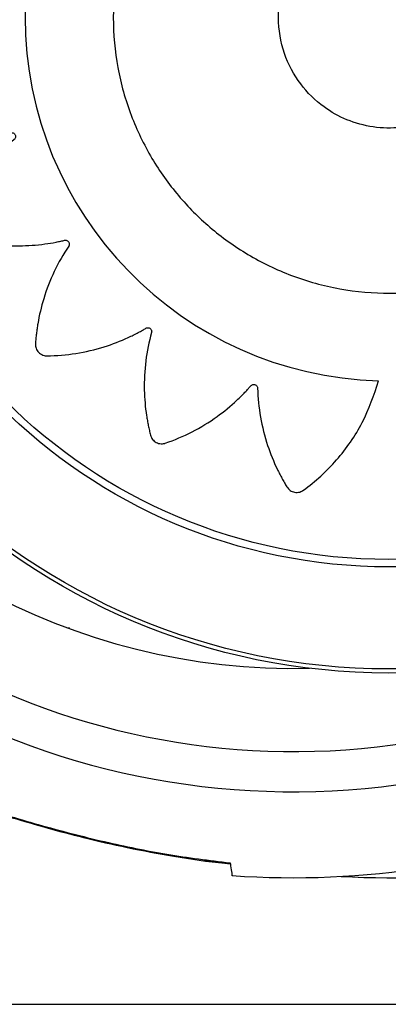
# Model space of a CAD drawing. Units: millimetres. Extents: x 14.65 to 22.44, y 2.08 to 10.58.
# Drawn here: x 19.39 to 19.42, y 3.81 to 3.9 of the extents above; entities that cross this region are included whole.
import ezdxf

# ---------------------------------------------------------------- set-up
doc = ezdxf.new("R2010")
doc.units = ezdxf.units.MM

msp = doc.modelspace()

# ---------------------------------------------------------------- linework, layer by layer
at = {"color": 7, "linetype": 'Continuous', "lineweight": 25}
for p, q in [((19.39255163385997, 3.845450285182778), (19.39242752817813, 3.845430607904206)), ((19.41293442889037, 3.841922478891945), (19.41295064096084, 3.842002185624551)), ((19.404298779501, 3.825184610407746), (19.40657075746662, 3.824925283789582)), ((19.40656305116545, 3.82495362083236), (19.40656996295547, 3.824910027790878)), ((19.35285402903264, 3.812630715308842), (19.48785536960622, 3.812630715308842))]:
    msp.add_line(p, q, dxfattribs=at)
for radius in [0.05715000000000009, 0.05715000000000003, 0.05679278760968646, 0.04789478863466638, 0.04725200102497956]:
    msp.add_circle((19.42038808976986, 3.898666167616767), radius, dxfattribs=at)
for centre, radius, start, end in [((19.41208808976967, 3.89866616761671), 0.06750000000000049, 279.0093988368708, 99.00939883687082), ((19.41208808976967, 3.89866616761671), 0.05675000000000043, 88.5809178105418, 271.4190820982504), ((19.42041347658028, 3.898697857529925), 0.03171508229920016, 91.56130901830451, 268.3660614341802), ((19.41208808976967, 3.89866616761671), 0.06400000000000003, 202.4999999988684, 279.0093988368708), ((19.41208808976967, 3.89866616761671), 0.06750000000000056, 202.4999999988684, 279.0093988368708), ((19.41208808976967, 3.89866616761671), 0.07500000000000062, 265.9095745615811, 279.0093988368708), ((19.42038808976986, 3.898666167616739), 0.07500000000000018, 266.8280134692271, 279.0093988368708)]:
    msp.add_arc(centre, radius, start, end, dxfattribs=at)
for points, knots in [([(19.419549348082, 3.930401165357068), (19.41920290292478, 3.931441594900718), (19.41850501087333, 3.933537474993329), (19.41679460591035, 3.936248582133857), (19.415117627992, 3.938124311581873), (19.41397864704732, 3.939114924831102), (19.41347474501958, 3.939516939771067), (19.41321011916102, 3.939714798864742), (19.41293163432897, 3.939935718305861), (19.41257996380841, 3.940107092239913), (19.41214167823, 3.940106280631511), (19.4118059293337, 3.939951853151541), (19.41162498703852, 3.939777524376012), (19.41155743389072, 3.93969030618706), (19.41153057574888, 3.939650644367475), (19.4115193379987, 3.939633016743727), (19.41151450744246, 3.93962523234228), (19.4115124041864, 3.939621802248752), (19.41151148305539, 3.939620292092599), (19.41151107859559, 3.939619627447684), (19.41151088423567, 3.939619307742561), (19.41107232151467, 3.93889742054435), (19.41029676247717, 3.937380854776137), (19.4095109862867, 3.935056995810328), (19.40915188530289, 3.933157657672325), (19.40903533868277, 3.931943401020106), (19.4090090097809, 3.931417110360286), (19.40899727079091, 3.931161387979841), (19.40899922195786, 3.931016816707597), (19.40898338829334, 3.930894283679095), (19.40893649679538, 3.930803680069459), (19.40886578488653, 3.930731061927389), (19.40877791928347, 3.930683449923265), (19.40868012865212, 3.930663194343623), (19.40857510028309, 3.930673177700555), (19.40849324761211, 3.930709757208263), (19.40844522084899, 3.930747376448608), (19.40842645582643, 3.930765499464712), (19.40841871517819, 3.930773678549286), (19.40841541157397, 3.930777308679893), (19.40841397797772, 3.930778911311052), (19.40841335107575, 3.930779617451435), (19.40841307599067, 3.930779928337984), (19.40841295509949, 3.930780065164072), (19.40841289698483, 3.930780130979514), (19.40785404080498, 3.931413317681944), (19.40663677643829, 3.93260487488817), (19.40465142105245, 3.934045270162926), (19.40310528815621, 3.934869213990368), (19.40215130849219, 3.935285170983974), (19.40174606289656, 3.935451598224688), (19.40133546751281, 3.935601333043905), (19.40093942808539, 3.935759403211478), (19.4005178640607, 3.935827077541632), (19.40009912639766, 3.935696223329586), (19.39982404165244, 3.935449674348433), (19.39970266034993, 3.935229657700688), (19.39966388527705, 3.935126378379493), (19.39964994117395, 3.935080552718148), (19.39964441185953, 3.935060392198835), (19.39964209626805, 3.935051528270549), (19.39964110007077, 3.935047629960906), (19.39964066612379, 3.935045915101085), (19.39964047603985, 3.935045160641948), (19.39964038478956, 3.935044797791363), (19.39943365512477, 3.934221702883747), (19.39913985121257, 3.932535545632106), (19.3990778513612, 3.930071405525666), (19.39930017692859, 3.928141862838714), (19.39955127856297, 3.926942198308666), (19.39968340828636, 3.926429512999505), (19.39974863494763, 3.926180729077799), (19.39979370556534, 3.926042824550052), (19.3998151333742, 3.925920938501434), (19.3997974021097, 3.92582056643954), (19.39975162412225, 3.925730237976097), (19.39968204962202, 3.925658619961808), (19.39959486022485, 3.925610103995012), (19.39949174852472, 3.925588231728995), (19.399402781547, 3.925598614351486), (19.39934573971891, 3.925620095686128), (19.3993224249698, 3.925631751680726), (19.39931259640798, 3.925637230034198), (19.3993083598491, 3.925639700988654), (19.39930651318832, 3.925640799314664), (19.39930570405818, 3.925641284676487), (19.39930534870132, 3.925641498636878), (19.39930519247264, 3.925641592857545), (19.39930511735861, 3.925641638189916), (19.39857872923858, 3.926080236933359), (19.39705267273371, 3.926855272180859), (19.39471481626674, 3.927635556611278), (19.39298391872467, 3.927956703448132), (19.39194394042011, 3.928065908542209), (19.39150529355379, 3.928102410605703), (19.39106659460731, 3.928121233522376), (19.39063994831781, 3.928152412860982), (19.39021695674091, 3.928089481616325), (19.38985733074969, 3.927838206092815), (19.38966960254561, 3.927520064335255), (19.38962037580131, 3.927273654833101), (19.38961462035741, 3.927163486806705), (19.38961517484927, 3.927115589813553), (19.3896159957485, 3.927094700917564), (19.38961646674329, 3.927085551636054), (19.38961669503487, 3.927081534533841), (19.38961679953854, 3.9270797687102), (19.38961684630908, 3.927078992080908), (19.38961686896391, 3.92707861861885), (19.38966826795127, 3.926235519258995), (19.38989600910236, 3.924547444165796), (19.39057572360821, 3.92219037969835), (19.39136384986523, 3.92042535961852), (19.39196055196476, 3.91936142872953), (19.39223904579717, 3.91891408517597), (19.39237523067436, 3.91869732397322), (19.39245927658953, 3.918579676432017), (19.39251614538011, 3.918469990568582), (19.39252929320833, 3.918368822583091), (19.39251261702839, 3.918268845217369), (19.39246758971217, 3.918179627461797), (19.39239880908099, 3.918107222207254), (19.39230683887104, 3.918055529788347), (19.39221873998122, 3.918038901326526), (19.39215783496729, 3.918042416504278), (19.39213208534466, 3.918046602997123), (19.39212106247601, 3.918048907651183), (19.39211627856594, 3.91805000576494), (19.39211418700188, 3.918050504748578), (19.39211326934105, 3.918050727321457), (19.39211286608224, 3.918050825833973), (19.39211268874828, 3.9180508692925), (19.39211260347724, 3.918050890217245), (19.39129244223864, 3.918252337925139), (19.38961300592882, 3.918537004006055), (19.38716070767123, 3.918588070827212), (19.38542075235159, 3.918383215150129), (19.38439988832329, 3.918180893486067), (19.38397208666129, 3.918086512571506), (19.38354940934369, 3.917975368654254), (19.38313393592239, 3.917879372600368), (19.38274904400259, 3.917694563910857), (19.38247968656992, 3.917348282769694), (19.38239431096167, 3.916988881847686), (19.38242006701466, 3.916738927108611), (19.38244711064158, 3.91663197493844), (19.38246178855729, 3.916586379017076), (19.382468743142, 3.916566664717521), (19.38247189570188, 3.916558062825089), (19.38247330040804, 3.916554292410211), (19.38247392185031, 3.916552636250969), (19.3824741959404, 3.916551908092174), (19.38247432790035, 3.91655155798685), (19.38277134234954, 3.915764262696371), (19.38348436421848, 3.914224554393769), (19.38482307837876, 3.912180244615541), (19.3860904702226, 3.910730659952804), (19.38696998200135, 3.909892165822185), (19.38736602078302, 3.909547596657234), (19.38755911068847, 3.909380999857262), (19.38767341170683, 3.909293585881585), (19.38775947664703, 3.909206086881596), (19.38780170505106, 3.909114255041203), (19.38781564726332, 3.909014796106248), (19.38779984705388, 3.908917013725585), (19.38775678641878, 3.908827888685295), (19.38768580167994, 3.908751149657803), (19.38760794144218, 3.908708427528353), (19.38754950725888, 3.908692892740902), (19.38752395713436, 3.908688843335199), (19.38751285731041, 3.9086875880771), (19.38750800884736, 3.908687134694333), (19.38750588304106, 3.908686954102251), (19.38750494919282, 3.908686878274636), (19.38750453859598, 3.908686845610987), (19.38750435799102, 3.90868683137532), (19.38750427113837, 3.908686824556071), (19.38666550673861, 3.908621149028477), (19.38498795292435, 3.908366220533054), (19.38265180569374, 3.907650394346206), (19.3810690171872, 3.906915252618518), (19.38016572745005, 3.906406463271338), (19.37979014493249, 3.906184193622863), (19.37942458444172, 3.90594768985153), (19.37906069766814, 3.905727493238885), (19.37875300633232, 3.905432277829618), (19.37860500066017, 3.905019296731808), (19.37863590605525, 3.904651187434325), (19.37873829042474, 3.904421714014774), (19.37879732404576, 3.904328519807308), (19.37882548308494, 3.904289770644283), (19.37883823619518, 3.904273206283762), (19.37884391292869, 3.904266015603412), (19.37884642290123, 3.904262870883144), (19.37884752961281, 3.904261490939888), (19.37884801701671, 3.904260884492913), (19.37884825153128, 3.904260592962288), (19.37937788158479, 3.903602603305387), (19.38054014415843, 3.902357368678793), (19.38245807161366, 3.90082788543873), (19.38412195431056, 3.899844049450394), (19.38522413534156, 3.899321364739762), (19.3857100773746, 3.899117562359464), (19.38594655313818, 3.89901952689118), (19.38608316498585, 3.898972178577026), (19.38619300270648, 3.898915603643047), (19.38626224963014, 3.8988406857531), (19.3863064801651, 3.898749486913289), (19.38632136041679, 3.898650664622068), (19.38630713947509, 3.898551815945268), (19.38626202097612, 3.898456448515134), (19.38619977706594, 3.898391922428942), (19.38614806300302, 3.898359558361108), (19.38612463711161, 3.898348078055903), (19.38611431251707, 3.898343581634236), (19.38610977502708, 3.898341710048584), (19.38610778027873, 3.898340907176362), (19.38610690298538, 3.898340557895864), (19.38610651705835, 3.89834040498215), (19.38610634726638, 3.898340337849959), (19.38610626560603, 3.898340305592171), (19.38532072376506, 3.898030193296051), (19.38378612615543, 3.897290902204105), (19.3817562285617, 3.895913988880693), (19.38045543641715, 3.894740383256078), (19.37973974634474, 3.893984813841485), (19.37944538153215, 3.893660358334046), (19.37916489349573, 3.893325193379781), (19.37888151921925, 3.893006551848543), (19.3786744654999, 3.89263315554561), (19.37865506026174, 3.89219487767491), (19.37879331964859, 3.891852324964844), (19.37895891913217, 3.891663334073684), (19.37904284690717, 3.891591736217265), (19.3790811954359, 3.891563033959699), (19.37909827237422, 3.891550975848958), (19.37910581983442, 3.891545782869628), (19.37910914671647, 3.891543519888586), (19.37911061166164, 3.891542528430421), (19.37911125645337, 3.891542093017534), (19.37911156661767, 3.891541883768355), (19.3798081670393, 3.891072234945625), (19.38127799600693, 3.890229925183235), (19.38354860016102, 3.889337407000397), (19.38541769199787, 3.888887772528335), (19.38661811751513, 3.888711988223605), (19.3871396275174, 3.888659694156445), (19.38739308661206, 3.888635323586698), (19.38753684200628, 3.888630034344573), (19.38765783893768, 3.888608245326225), (19.38774566731354, 3.888557293134539), (19.38781458296285, 3.888483613006457), (19.38785796589536, 3.888394085033156), (19.3878738190142, 3.888295940845126), (19.38785942233881, 3.888191922593421), (19.38781969159413, 3.888112031750751), (19.38778035576911, 3.888065762446189), (19.38776158326255, 3.888047807840167), (19.38775313972747, 3.888040426429086), (19.38774939734549, 3.88803728106646), (19.38774774611693, 3.888035917103394), (19.38774701874695, 3.888035320839208), (19.38774669854911, 3.888035059234255), (19.38774655763177, 3.888034944274324), (19.38774648984963, 3.888034889012488), (19.38709532461507, 3.887504234586345), (19.38586311309723, 3.886341646680791), (19.3843517437208, 3.884426801173959), (19.38346954304893, 3.882924276066348), (19.38301663674633, 3.881993548525628), (19.3828343893781, 3.881597756135506), (19.38266843273072, 3.881195968989601), (19.38249450568014, 3.880808329511069), (19.38240931445944, 3.880390747863032), (19.38252238255086, 3.879966869809238), (19.38275711494316, 3.879681631386546), (19.38297181686676, 3.879551080106154), (19.38307336919365, 3.879507984220083), (19.38311856606538, 3.87949212005114), (19.38313847547943, 3.879485745485198), (19.3831472338743, 3.879483058161384), (19.38315108670645, 3.879481898458323), (19.38315278174127, 3.879481392581653), (19.38315352751351, 3.879481170851136), (19.38315388619321, 3.87948106438057), (19.3839637014139, 3.879240944203133), (19.38562783715179, 3.878877466852288), (19.38807521637113, 3.878709837270208), (19.39000335832543, 3.878846612567457), (19.39120722564576, 3.879043350482448), (19.39172284996448, 3.879152008807608), (19.39197312098986, 3.879205824731571), (19.39211242189958, 3.879244553485307), (19.3922349443958, 3.879260468443874), (19.39233450631104, 3.879238214193066), (19.39242274686831, 3.879188342631181), (19.39249117826876, 3.879115511246596), (19.39253568569575, 3.879026111106668), (19.39255279698682, 3.878922006210502), (19.39253828421124, 3.878833534183912), (19.39251414596174, 3.878777506314805), (19.39250140329978, 3.878754742432079), (19.39249546685232, 3.878745173019809), (19.39249279845149, 3.878741053397619), (19.39249161406497, 3.878739258724124), (19.39249109099569, 3.878738472569694), (19.39249086047494, 3.878738127341506), (19.39249075897374, 3.878737975573415), (19.39249071014092, 3.878737902605423), (19.39202084543786, 3.87803613855192), (19.39117883155154, 3.87655541111647), (19.3902919326606, 3.874268538817489), (19.38988920275324, 3.87256348193128), (19.38973008754283, 3.871534997721511), (19.38967242631156, 3.871100719928393), (19.38963226970827, 3.870665522809389), (19.38958034356915, 3.870242276920919), (19.38962233337088, 3.869817385289707), (19.38985557687943, 3.869445818982058), (19.39016408742691, 3.86924264600313), (19.39040777241212, 3.869181340425655), (19.39051752318073, 3.869170164861032), (19.39056538933528, 3.869168359174751), (19.39058629330907, 3.869168150046903), (19.39059545468444, 3.869168169757216), (19.39059947815554, 3.869168199880903), (19.39060124698335, 3.869168217269532), (19.39060202497376, 3.869168225724849), (19.3906023990985, 3.869168229954738), (19.39144380034986, 3.869177996493931), (19.39313453178283, 3.869321276235212), (19.39551346489293, 3.869879877449819), (19.39730915605514, 3.870574910566262), (19.39839793516785, 3.871114515439643), (19.39885719712265, 3.871368785144625), (19.39907979714235, 3.871493233674471), (19.39920103863869, 3.871570734806909), (19.39931270067564, 3.871621674363581), (19.39941343798091, 3.871629939974468), (19.39951166571223, 3.871609016833219), (19.39959814337908, 3.871560719279387), (19.39966716044523, 3.871489767636092), (19.39971498616342, 3.871396813818734), (19.39972849529363, 3.871309036256747), (19.39972310290614, 3.871248813291373), (19.39971816748698, 3.871223419430208), (19.39971554984299, 3.871212559885862), (19.39971431724803, 3.871207848849878), (19.39971375972164, 3.871205789522207), (19.39971351151166, 3.871204886076612), (19.39971340174247, 3.871204489078508), (19.39971335333553, 3.871204314500147), (19.39971333003177, 3.871204230554895), (19.3994881079791, 3.870393604863011), (19.39915377693319, 3.868730055007973), (19.39902723590149, 3.866289977477663), (19.39917656350326, 3.864551197995212), (19.39934564692476, 3.863528354045513), (19.39942602220299, 3.863099395028001), (19.39952320126713, 3.862674983982117), (19.39960562961119, 3.862257724230574), (19.39977777463014, 3.861867606058127), (19.40011520737744, 3.861587252340058), (19.400471679764, 3.861490365623411), (19.40072233312617, 3.861508071595892), (19.40083009954265, 3.861531662446282), (19.40087614382219, 3.861544866742094), (19.40089607153755, 3.861551183863781), (19.40090477034573, 3.861554058220008), (19.40090858397616, 3.861555340970796), (19.40091025926017, 3.861555908842007), (19.40091099585516, 3.861556159377983), (19.4009113500224, 3.861556280012906), (19.40171082321854, 3.861828862091102), (19.40327852960513, 3.862495015417124), (19.40537184219193, 3.86377400217205), (19.4068655216422, 3.86500093353942), (19.40773371881232, 3.865857809263019), (19.40809146221068, 3.866244713295941), (19.40826447944323, 3.866433384377274), (19.40835570496029, 3.866545556409818), (19.40844644118897, 3.866629413340291), (19.40854052786221, 3.866668853479524), (19.40864135527249, 3.86667921697034), (19.4087393056675, 3.866659393064168), (19.40882732555269, 3.866612214722807), (19.40890150440168, 3.866537193898694), (19.40894084420438, 3.8664566315), (19.40895356462715, 3.86639696603217), (19.40895633845776, 3.866371026185419), (19.40895703162596, 3.866359786319833), (19.40895723804988, 3.866354882337902), (19.408957310093, 3.866352733283577), (19.40895733818456, 3.866351789434503), (19.40895734984974, 3.866351374481212), (19.40895735484696, 3.866351191967993), (19.40895735722324, 3.866351104199396), (19.40898003122334, 3.865506869920864), (19.40914974357588, 3.863811954337336), (19.40974916956475, 3.86143349621446), (19.4104069757575, 3.859809703932342), (19.4108721265377, 3.858878719414918), (19.41107630639476, 3.858491120904688), (19.41129529670025, 3.858112898309827), (19.41149777314149, 3.857737616153599), (19.41177780949238, 3.857415318645167), (19.41218300602213, 3.857247152574161), (19.41255218875449, 3.857259885499047), (19.41278642747534, 3.85735084135419), (19.41288241663597, 3.857405212352802), (19.4129225059271, 3.85743142834022), (19.41293967842103, 3.857443349971959), (19.41294714001879, 3.857448665585508), (19.41295040456748, 3.85745101759511), (19.41295183735429, 3.857452054984265), (19.41295246707546, 3.857452511921593), (19.41295276980486, 3.857452731790005), (19.41400707298044, 3.858218943832753), (19.41595032883947, 3.860011135390579), (19.41824218386228, 3.863261431057055), (19.41908865640949, 3.865756291781651), (19.41950916089104, 3.866995670564677)], [0, 0, 0, 0, 0.01559072535539945, 0.03140653886715392, 0.04528744231969762, 0.05133520561905022, 0.05290974249800157, 0.05447971285653722, 0.05604485313360775, 0.05798460212546194, 0.05992435111730427, 0.06209618690625359, 0.0630645353773451, 0.06348447540330765, 0.06366737116680707, 0.0637474273294468, 0.06378256668732774, 0.06379801111068983, 0.06380480335509395, 0.06380779130074327, 0.06380910587233637, 0.06381013869659459, 0.07585267108517571, 0.08799778872786915, 0.09866870756235319, 0.1033366870222927, 0.1053821434776342, 0.1061840787844741, 0.1069850259217098, 0.1074458992752729, 0.1079282580579174, 0.1084106168405583, 0.1088714901941106, 0.1093323635476789, 0.1098147223303289, 0.1103533703002736, 0.1105833483726213, 0.1106821717364855, 0.1107251244598962, 0.1107439157148785, 0.1107521625329369, 0.1107557869663917, 0.1107573809074321, 0.1107580820844782, 0.1107583905719596, 0.1107586329419332, 0.1228011653304602, 0.1349462829731298, 0.1456172018076188, 0.1477044323477221, 0.1497867336815679, 0.1518634615763927, 0.1539339823122783, 0.1558737313040415, 0.1578134802959066, 0.1599853160848745, 0.1609536645559985, 0.1613736045819759, 0.1615565003454839, 0.1616365565081258, 0.1616716958660084, 0.1616871402893702, 0.1616939325337744, 0.1616969204794249, 0.1616982350510176, 0.1616992678752753, 0.17379876174192, 0.186002319515163, 0.196724422547643, 0.2014145300005203, 0.2034696014972438, 0.2042752907630248, 0.2050799777809576, 0.2055404702073468, 0.2060223913240928, 0.2065043124408249, 0.2069648048671799, 0.20742529729357, 0.207907218410313, 0.2084453805162915, 0.2086751636116163, 0.2087739073086637, 0.208816826314091, 0.2088356030018262, 0.2088438434630692, 0.208847465109807, 0.208849057826687, 0.2088497584654868, 0.2088500667162167, 0.2088503089002042, 0.2209498027668679, 0.2331533605401353, 0.2438754635726333, 0.2459726202800086, 0.2480647768718554, 0.250151280121028, 0.2522314875635999, 0.2541712365554221, 0.2561109855472552, 0.2582828213361107, 0.2592511698072161, 0.2596711098331955, 0.259854005596703, 0.2599340617593457, 0.2599692011172281, 0.2599846455405919, 0.2599914377849949, 0.2599944257306456, 0.2599957403022366, 0.2599967731264959, 0.2720393055151, 0.2841844231577856, 0.2948553419922291, 0.299523321452141, 0.3015687779074678, 0.3023707132143025, 0.3031716603515335, 0.3036325337051226, 0.304114892487797, 0.3045972512704674, 0.3050581246240395, 0.3055189979775983, 0.3060013567602292, 0.306540004730124, 0.3067699828024415, 0.3068688061662909, 0.3069117588896946, 0.3069305501446759, 0.3069387969627306, 0.3069424213961856, 0.3069440153372271, 0.3069447165142726, 0.3069450250017527, 0.3069452673717274, 0.3189877997603346, 0.3311329174030331, 0.3418038362375007, 0.3438910667775956, 0.345973368111431, 0.3480500960062446, 0.3501206167421136, 0.3520603657338928, 0.3540001147256289, 0.3561719505146113, 0.3571402989857347, 0.3575602390117116, 0.3577431347752177, 0.357823190937861, 0.3578583302957431, 0.3578737747191058, 0.3578805669635101, 0.3578835549091606, 0.3578848694807528, 0.3578859023050105, 0.369882706919259, 0.3819809201003702, 0.3926107564569461, 0.3972609724018701, 0.3992987094296273, 0.4000976307122534, 0.4008955750312918, 0.4013526032544768, 0.4018305492003255, 0.402308495146159, 0.4027655233693083, 0.4032225515925154, 0.4037004975383824, 0.4042342463515023, 0.4044622568833925, 0.4045602758205928, 0.4046028879703298, 0.4046215320642408, 0.4046297146601722, 0.4046333109388778, 0.4046348925118165, 0.4046355882507716, 0.404635894346244, 0.4046361348371037, 0.4166329394513574, 0.4287311526324787, 0.4393609889890651, 0.4414402515078607, 0.443514641251223, 0.4455835211488978, 0.4476462644458556, 0.4495860134376684, 0.4515257624294355, 0.453697598218396, 0.4546659466895051, 0.4550858867154814, 0.4552687824789869, 0.4553488386416296, 0.4553839779995142, 0.4553994224228766, 0.4554062146672795, 0.4554092026129294, 0.4554105171845217, 0.4554115500087801, 0.4674540823973629, 0.4795992000400676, 0.4902701188745757, 0.4949380983345323, 0.4969835547898807, 0.4977854900967248, 0.4985864372339633, 0.4990473105874736, 0.4995296693700789, 0.5000120281527051, 0.5004729015062637, 0.5009337748598307, 0.5014161336424822, 0.5019547816124059, 0.5021847596847338, 0.5022835830485858, 0.5023265357719915, 0.5023453270269707, 0.5023535738450273, 0.5023571982784829, 0.5023587922195234, 0.5023594933965679, 0.502359801884049, 0.5023600442540237, 0.5144025766425451, 0.5265476942852158, 0.537218613119713, 0.5393058436598185, 0.5413881449936662, 0.5434648728884957, 0.5455353936243824, 0.5474751426161335, 0.5494148916080024, 0.5515867273968764, 0.5525550758679915, 0.5529750158939769, 0.5531579116574884, 0.5532379678201335, 0.553273107178018, 0.5532885516013805, 0.5532953438457839, 0.5532983317914351, 0.5532996463630278, 0.5533006791872862, 0.5652785793170222, 0.577357404238593, 0.5879702584546204, 0.5926131308472065, 0.5946476763966686, 0.5954453515355765, 0.5962420543187766, 0.5967009708692582, 0.5971810825502496, 0.597661194231227, 0.598120110781681, 0.5985790273321365, 0.5990591390131159, 0.5995952923363749, 0.5998242689573877, 0.5999226830168827, 0.5999654624817962, 0.5999841788783844, 0.5999923930289346, 0.5999960031413084, 0.5999975907912882, 0.5999982892022461, 0.5999985964730331, 0.5999988378871969, 0.6119767380169722, 0.6240555629385712, 0.6346684171546171, 0.6367443857272695, 0.6388155047256914, 0.6408811400256381, 0.642940667737275, 0.6448804167290472, 0.6468201657208263, 0.6489920015097439, 0.6499603499808406, 0.6503802900068063, 0.6505631857703059, 0.6506432419329449, 0.650678381290826, 0.6506938257141894, 0.6507006179585918, 0.6507036059042417, 0.6507049204758348, 0.6507059533000938, 0.6627484856886967, 0.6748936033314188, 0.6855645221659253, 0.6902325016258735, 0.6922779580812202, 0.6930798933880626, 0.6938808405252987, 0.6943417138788597, 0.6948240726614803, 0.6953064314440791, 0.6957673047975845, 0.6962281781511299, 0.6967105369337696, 0.6972491849036994, 0.6974791629760334, 0.6975779863398888, 0.6976209390632963, 0.6976397303182778, 0.697647977136333, 0.6976516015697883, 0.6976531955108303, 0.6976538966878755, 0.6976542051753559, 0.6976544475453313, 0.7096969799339067, 0.7218420975766126, 0.7325130164111183, 0.7346002469512247, 0.7366825482850712, 0.7387592761798971, 0.7408297969157817, 0.7427695459075713, 0.7447092948993564, 0.7468811306882815, 0.7478494791594095, 0.7482694191853938, 0.748452314948903, 0.7485323711115464, 0.7485675104694288, 0.7485829548927924, 0.7485897471371963, 0.7485927350828453, 0.7485940496544385, 0.7485950824786978, 0.7605918870929195, 0.7726901002740257, 0.783319936630625, 0.7879701525755665, 0.7900078896033328, 0.7908068108859618, 0.7916047552050051, 0.7920617834281406, 0.7925397293739715, 0.7930176753198154, 0.793474703542984, 0.7939317317661535, 0.7944096777119988, 0.7949434265251399, 0.7951714370570522, 0.7952694559942625, 0.7953120681440047, 0.7953307122379182, 0.7953388948338515, 0.795342491112558, 0.7953440726854968, 0.7953447684244529, 0.795345074519924, 0.7953453150107838, 0.8073421196250057, 0.8194403328061115, 0.8300701691626998, 0.8321494316814959, 0.8342238214248615, 0.8362927013225366, 0.8383554446195001, 0.8402951936112866, 0.8422349426031411, 0.8444067783920252, 0.8453751268631453, 0.8457950668891296, 0.8459779626526418, 0.8460580188152865, 0.8460931581731712, 0.8461086025965343, 0.8461153948409385, 0.8461183827865888, 0.8461196973581799, 0.8461207301824403, 0.8581632625710028, 0.870308380213685, 0.8809792990481675, 0.8856472785081106, 0.8876927349634541, 0.8884946702702957, 0.8892956174075306, 0.8897564907610456, 0.8902388495436623, 0.890721208326297, 0.8911820816798498, 0.8916429550334142, 0.8921253138160619, 0.8926639617859836, 0.8928939398583123, 0.8929927632221658, 0.8930357159455734, 0.8930545072005532, 0.8930627540186096, 0.8930663784520636, 0.893067972393105, 0.89306867357015, 0.8930689820576317, 0.8930692244276063, 0.905111756816182, 0.9172568744588759, 0.927927793293366, 0.9300150238334675, 0.9320973251673103, 0.9341740530621321, 0.9362445737980115, 0.9381843227898036, 0.9401240717815799, 0.9422959075705925, 0.9432642560417204, 0.9436841960676989, 0.9438670918312072, 0.943947147993849, 0.9439822873517321, 0.9439977317750937, 0.9440045240194984, 0.9440075119651478, 0.9440088265367399, 0.9440098593609992, 0.9625927574920193, 0.9814171018689642, 0.9999999999999999, 0.9999999999999999, 0.9999999999999999, 0.9999999999999999]), ([(19.43394983250823, 3.906853965381544), (19.43413453076187, 3.907078969753286), (19.43450399758285, 3.907529064154289), (19.43503848126488, 3.908220114231483), (19.43555968877899, 3.908921329888528), (19.43605988313266, 3.909637650453817), (19.43669550366076, 3.910543190046496), (19.43730508235626, 3.911798790835888), (19.43750765879645, 3.913476807189426), (19.43716362351165, 3.915226374539145), (19.4364249649484, 3.916470744463737), (19.43570153904534, 3.917215559171183), (19.43492118016866, 3.917838255502147), (19.43380967023086, 3.918646442783057), (19.43228546520118, 3.919588594454211), (19.43065830923524, 3.920432799071904), (19.42821284772936, 3.921471114304353), (19.42482623476189, 3.922422677117424), (19.42048387533623, 3.922832699926232), (19.41610837338362, 3.922446008395184), (19.41191521605151, 3.921284159857265), (19.40809380158248, 3.919441817029622), (19.40477692171498, 3.917062077731089), (19.4019589938332, 3.914230171271498), (19.39961947534994, 3.910947522800569), (19.39780496404819, 3.907183758731975), (19.39664437480906, 3.903029803769641), (19.39624463727432, 3.898664414711845), (19.39664437480906, 3.894299025654021), (19.39780496404819, 3.890145070691716), (19.39961947534994, 3.886381306623122), (19.4019589938332, 3.883098658152221), (19.40477692171498, 3.880266751692574), (19.40809380158225, 3.87788701239424), (19.41191521605197, 3.876044669565687), (19.41610837338158, 3.874882821031321), (19.42048387534305, 3.874496129486857), (19.42482623473643, 3.874906152345062), (19.4282128478003, 3.875857715011534), (19.43065830912951, 3.876896030512427), (19.4322854655934, 3.877740234373505), (19.43380966881546, 3.878682388791248), (19.43492118386575, 3.879490568303652), (19.43570153470591, 3.88011327684643), (19.43642499919838, 3.880858032915285), (19.43711573455175, 3.882022928755248), (19.43746599135125, 3.883581384981142), (19.43739854702039, 3.88495809475296), (19.43708702508843, 3.885970876031621), (19.43679975610939, 3.886550699727252), (19.43666101109716, 3.886788315456016), (19.43659801563308, 3.886889214840551), (19.43656995733568, 3.886932890122722), (19.43655754888073, 3.886951966700877), (19.43655207728057, 3.886960333126865), (19.43654966747613, 3.886964009054168), (19.43654850799726, 3.886965775930832), (19.43574930122236, 3.88818282740516), (19.43484944041074, 3.88932900679248), (19.43394983250823, 3.890474864042119)], [0, 0, 0, 0, 0.006605421728718479, 0.01321335809299239, 0.01982213309461762, 0.02643006945889054, 0.033035491187608, 0.04493817889863135, 0.05767717524922281, 0.07066779210675644, 0.08475508662795857, 0.08976314126470618, 0.09417696238920918, 0.1073855034856865, 0.1209337944289586, 0.1347961028619251, 0.148941855249114, 0.1811736040218144, 0.2141638674092341, 0.2473861322120141, 0.2802914870085004, 0.3123615029383414, 0.3431540985880125, 0.3724825858661199, 0.4026285009103527, 0.4342076586606983, 0.4668201857228105, 0.4999750725824725, 0.5331299594421274, 0.5657424865042249, 0.5973216442545417, 0.6274675592987499, 0.6567960465768479, 0.6875886422265163, 0.7196586581563557, 0.7525640129528395, 0.7857862777556202, 0.8187765411430393, 0.8510082899157368, 0.8651540423029289, 0.8790163507358938, 0.892564641679167, 0.9057731827756423, 0.9101870039001668, 0.9151950585369192, 0.9292823530581259, 0.9402083422039221, 0.9510296309746661, 0.960174833815728, 0.9640342198153788, 0.9656942761667264, 0.96641690687645, 0.9667333234993545, 0.9668722459272041, 0.9669333133306218, 0.966960171651378, 0.9669719871161948, 0.9669812697537762, 1, 1, 1, 1]), ([(19.43394983250823, 3.890474864042119), (19.43351553402408, 3.890902153069391), (19.43261191000988, 3.891791192842902), (19.43074014710328, 3.892438703155818), (19.42876695197538, 3.892402090489668), (19.42703871747358, 3.891696577408482), (19.42559662016356, 3.890436044063051), (19.423715706135, 3.889524637722388), (19.42143133773902, 3.888983105829652), (19.41902810642546, 3.889029955765409), (19.41673287223375, 3.889658354194353), (19.41452511424541, 3.890893175067589), (19.41255942453131, 3.892827936496644), (19.41112516428461, 3.895532276475308), (19.41060201611322, 3.898664428426741), (19.41112500431291, 3.901796499500222), (19.41256001334432, 3.904501065815708), (19.41480541728879, 3.906713121238027), (19.41784277482066, 3.908177256481707), (19.42104571037248, 3.908437841858643), (19.42371532231755, 3.907804135847925), (19.42559668923627, 3.906892795412148), (19.42703869858747, 3.905632249266915), (19.42876695770383, 3.904926739767632), (19.43074014555782, 3.904890126042972), (19.43261191036095, 3.905537636631863), (19.433515534138, 3.906426676370842), (19.43394983250823, 3.906853965381544)], [0, 0, 0, 0, 0.03026790569475232, 0.06297697882530129, 0.09609633580402982, 0.1274446953645358, 0.1542691840047404, 0.1916463129754035, 0.2309468633231696, 0.2710954881928104, 0.3108708985638122, 0.3491171087843243, 0.3968348537602017, 0.4471453466239925, 0.5001850895976029, 0.5532248325712573, 0.6035353254351596, 0.6512530704110787, 0.7090891266569341, 0.769053136676981, 0.808353687024749, 0.845730815995412, 0.8725553046356209, 0.9039036641961493, 0.9370230211748732, 0.9697320943053681, 1, 1, 1, 1]), ([(19.37570918256756, 3.833080996644668), (19.37570677214603, 3.833081925015847), (19.37560430804774, 3.833121388947802), (19.37600471188125, 3.83296674863135), (19.37711797240672, 3.832540816727771), (19.3791645335084, 3.831777671259033), (19.3817033897451, 3.830873790464523), (19.3852058126854, 3.829688932517058), (19.38986326573377, 3.828249881008475), (19.39546973598067, 3.826799501168722), (19.40105908259238, 3.825639685107149), (19.40472403095055, 3.825182852895267), (19.40656305116545, 3.82495362083236)], [0, 0, 0, 0, 0.001220328763855296, 0.05187469384773035, 0.1107698163478756, 0.2004683480969829, 0.2808601887776402, 0.3632926697346967, 0.5250828906122126, 0.6908887991655076, 0.8448922900213933, 1, 1, 1, 1]), ([(19.3765092041001, 3.83274982551788), (19.37653441340831, 3.832740131303467), (19.37669123640808, 3.832679825175063), (19.37725961149204, 3.832460898784944), (19.37816026893415, 3.832119967399365), (19.3793722705152, 3.831668524160079), (19.38090426970598, 3.831111244566699), (19.38278580476822, 3.830450867359986), (19.38503507297332, 3.829697047219469), (19.38765325442023, 3.828869814192274), (19.39060203834765, 3.828004609914501), (19.39394431945266, 3.827119500384953), (19.39766810994479, 3.826256987070053), (19.40177304747363, 3.825506705349852), (19.40476673302533, 3.825035543421706), (19.40641198968206, 3.82491537680022), (19.40656955366262, 3.82490386860718)], [0, 0, 0, 0, 0.007250155715856431, 0.04510203747763147, 0.08427593722778821, 0.1336238493795117, 0.1887186552161188, 0.2519797347183049, 0.3284538120274267, 0.4127198770373539, 0.5049253917591475, 0.6078526236539055, 0.7253788215383828, 0.850017605616447, 0.9856363911611938, 1, 1, 1, 1]), ([(19.40656305116545, 3.82495362083236), (19.40657597631616, 3.824872101193307), (19.40663791125871, 3.824481474091982), (19.40670745690591, 3.824042845857036), (19.40674971256431, 3.823776337089129), (19.406736831236, 3.823857580337489), (19.40673681012686, 3.823857713473075)], [0, 0, 0, 0, 0.1157753037300044, 0.5547739394789931, 0.9992703956734265, 1, 1, 1, 1])]:
    msp.add_open_spline(points, degree=3, knots=knots, dxfattribs=at)

doc.saveas('drawing.dxf')
